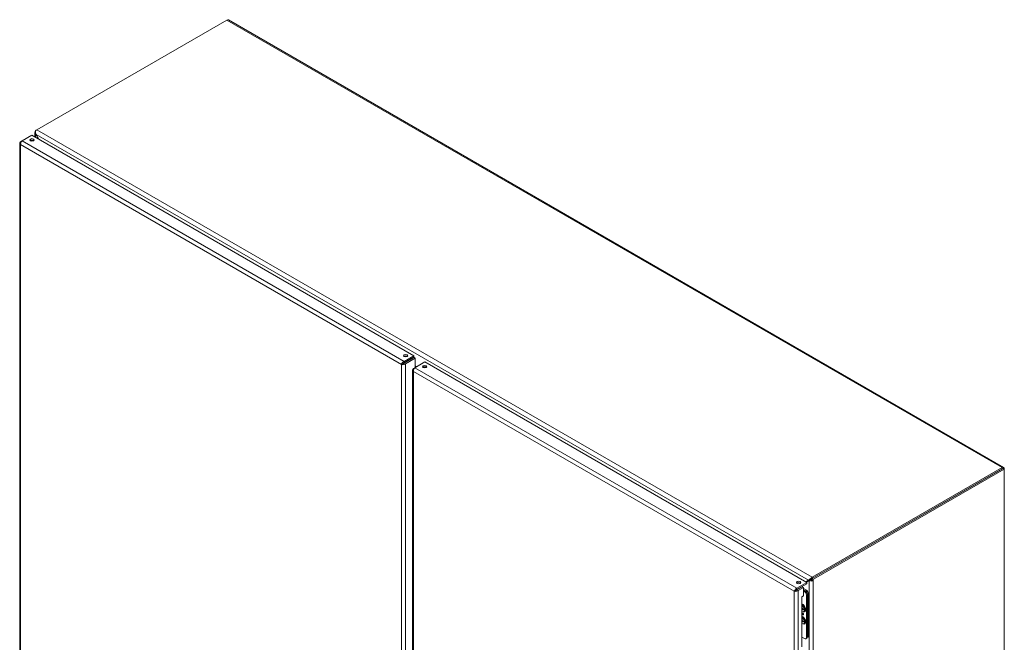
# Model space of a CAD drawing. Units: inches. Extents: x 8 to 262, y 5 to 156.
# Drawn here: x 235 to 262, y 133 to 150 of the extents above; entities that cross this region are included whole.
import ezdxf

# ---------------------------------------------------------------- set-up
doc = ezdxf.new("R2010")
doc.units = ezdxf.units.IN
doc.header["$LTSCALE"] = 16
doc.header["$MEASUREMENT"] = 0
doc.layers.add('Visible (ANSI)', color=7, linetype='Continuous', lineweight=5)
doc.layers.add('Visible Narrow (ANSI)', color=7, linetype='Continuous', lineweight=5)

msp = doc.modelspace()

# ---------------------------------------------------------------- linework, layer by layer
at = {"layer": 'Visible (ANSI)'}
for p, q in [((235.17737, 147.19283), (240.48441, 150.25685)), ((240.52809, 150.26118), (262.18343, 137.75846)), ((235.13433, 147.16791), (235.14431, 147.16266)), ((235.17737, 147.19283), (235.13681, 147.16942)), ((234.76054, 146.88056), (235.0362, 147.03972)), ((235.0362, 147.03972), (245.70724, 140.87878)), ((235.11415, 146.99471), (235.11415, 147.10556)), ((235.14473, 147.08958), (235.13491, 147.0843)), ((235.14541, 147.08679), (235.13681, 147.08183)), ((235.2236, 146.93152), (235.13681, 147.08183)), ((235.15287, 147.06432), (235.23252, 146.92637)), ((234.69939, 146.8174), (234.69939, 128.24356)), ((234.76054, 146.88056), (234.72205, 146.85834)), ((234.73675, 146.84985), (234.72205, 146.85834)), ((245.70724, 140.87878), (245.43159, 140.71963)), ((245.43159, 140.68096), (245.70724, 140.84011)), ((245.70724, 140.84011), (245.70724, 140.87878)), ((245.39416, 140.65358), (245.36067, 140.63425)), ((245.43159, 140.68096), (245.43159, 140.71963)), ((245.43659, 140.6723), (245.71224, 140.83145)), ((245.43659, 140.6723), (245.47007, 140.65297)), ((245.47007, 140.65297), (245.74573, 140.81212)), ((245.71224, 140.83145), (245.74573, 140.81212)), ((245.73394, 140.54507), (246.0096, 140.70422)), ((245.74573, 140.81212), (245.74573, 140.55188)), ((245.78332, 140.57358), (245.74573, 140.59528)), ((245.74573, 140.59528), (245.78332, 140.57358)), ((246.0046, 140.53897), (246.0046, 140.56952)), ((246.0096, 140.70422), (256.68064, 134.54329)), ((245.67279, 140.4819), (245.67279, 130.88153)), ((245.73394, 140.54507), (245.69545, 140.52285)), ((245.71015, 140.51436), (245.69545, 140.52285)), ((262.13975, 137.75413), (256.83272, 134.69012)), ((256.83272, 134.65145), (262.13975, 137.71546)), ((262.16803, 137.73179), (256.83318, 134.65172)), ((256.86667, 134.63238), (262.20152, 137.71246)), ((262.20152, 137.71246), (262.16803, 137.73179)), ((262.20152, 137.71246), (262.20152, 137.71847)), ((262.20152, 137.71246), (262.20152, 118.97772)), ((256.68064, 134.54329), (256.40498, 134.38414)), ((256.65403, 134.55866), (256.73367, 134.60464)), ((256.74973, 134.59316), (256.672, 134.54828)), ((256.68064, 134.50462), (256.68064, 134.54329)), ((256.75594, 134.6175), (256.73367, 134.60464)), ((256.74973, 134.59316), (256.772, 134.60602)), ((256.76933, 134.59672), (256.79082, 134.62108)), ((256.79646, 134.6556), (256.81611, 134.63564)), ((256.83686, 134.61869), (256.82564, 134.62516)), ((256.83318, 134.65172), (256.86667, 134.63238)), ((256.85913, 134.60583), (256.83686, 134.61869)), ((256.36756, 134.31809), (256.33407, 134.29875)), ((256.40498, 134.34547), (256.68064, 134.50462)), ((256.40498, 134.34547), (256.40498, 134.38414)), ((256.40998, 134.33681), (256.55848, 134.42254)), ((256.40998, 134.33681), (256.44347, 134.31747)), ((256.44347, 134.31747), (256.59197, 134.40321)), ((256.46681, 134.38116), (256.47681, 134.37539)), ((256.49353, 134.39659), (256.50353, 134.39082)), ((256.50353, 134.39082), (256.49353, 134.39659)), ((256.53159, 134.40702), (256.52159, 134.41279)), ((256.59197, 134.40321), (256.55848, 134.42254)), ((256.59197, 134.17095), (256.59197, 134.40321)), ((256.67274, 134.32553), (256.59197, 134.37216)), ((256.59197, 134.33976), (256.64468, 134.30933)), ((256.64468, 134.30933), (256.59197, 134.33976)), ((256.59197, 134.3089), (256.61796, 134.2939)), ((256.54954, 134.14646), (256.59197, 134.17095)), ((256.54954, 132.74235), (256.54954, 134.14646)), ((256.67453, 134.19592), (256.67453, 133.00971)), ((256.70125, 134.21135), (256.70125, 133.03559)), ((256.70125, 134.21135), (256.70125, 133.02514)), ((256.72931, 133.05179), (256.72931, 134.22755)), ((256.55253, 133.91347), (256.54954, 133.91477)), ((256.55692, 133.86634), (256.54954, 133.8706)), ((256.54954, 133.84219), (256.55692, 133.84246)), ((256.55692, 133.82857), (256.54954, 133.82431)), ((256.55692, 133.79079), (256.54954, 133.78653)), ((256.54954, 133.76892), (256.55692, 133.76466)), ((256.55692, 133.82857), (256.55692, 133.86634)), ((256.58963, 133.80968), (256.55692, 133.82857)), ((256.55692, 133.80244), (256.56895, 133.82162)), ((256.55692, 133.76466), (256.55692, 133.80244)), ((256.55692, 133.80244), (256.58963, 133.78355)), ((256.58963, 133.78355), (256.58963, 133.80968)), ((256.5968, 133.73335), (256.60688, 133.73917)), ((256.61849, 133.73109), (256.6298, 133.73762)), ((256.62825, 133.78232), (256.62754, 133.77607)), ((256.59069, 133.55416), (256.54954, 133.57202)), ((256.55692, 133.52359), (256.54954, 133.52785)), ((256.54954, 133.49944), (256.55692, 133.49971)), ((256.55692, 133.48582), (256.54954, 133.48156)), ((256.55692, 133.44804), (256.54954, 133.44378)), ((256.54954, 133.42617), (256.55692, 133.42191)), ((256.55355, 133.67701), (256.5531, 133.67675)), ((256.55692, 133.48582), (256.55692, 133.52359)), ((256.58963, 133.46693), (256.55692, 133.48582)), ((256.55692, 133.45969), (256.56895, 133.47887)), ((256.55692, 133.45969), (256.58963, 133.4408)), ((256.55692, 133.42191), (256.55692, 133.45969)), ((256.56177, 133.65477), (256.56132, 133.65451)), ((256.56412, 133.67881), (256.56366, 133.67855)), ((256.56513, 133.6436), (256.56468, 133.64333)), ((256.57404, 133.67723), (256.57359, 133.67696)), ((256.5844, 133.64663), (256.58395, 133.64637)), ((256.58793, 133.65497), (256.58748, 133.65471)), ((256.58963, 133.4408), (256.58963, 133.46693)), ((256.63299, 133.48089), (256.62754, 133.43332)), ((256.5968, 133.3906), (256.60688, 133.39642)), ((256.54954, 133.01655), (256.61796, 132.97705)), ((256.68468, 132.98852), (256.65796, 132.97309)), ((256.71274, 133.01517), (256.69864, 133.00703))]:
    msp.add_line(p, q, dxfattribs=at)
for centre, major_axis, start_param, end_param in [((240.48441, 150.18552), (0.04368, 0.07566), 0, 0.78539816), ((235.19151, 147.13784), (-0.07736, 0), 5.49778714, 5.54436994), ((235.17737, 147.12151), (0.04368, 0.07566), 0.78539816, 1.41269853), ((235.0362, 146.87041), (-0.06016, 0), 3.73195073, 5.69282723), ((245.48097, 140.84011), (-0.06016, 0), 3.73195073, 5.69282723), ((246.0096, 140.53491), (-0.06016, 0), 3.73195073, 5.69282723), ((262.13975, 137.6828), (0.04368, 0.07566), 5.49778714, 7.06858347), ((256.45437, 134.50462), (-0.06016, 0), 3.73195073, 5.69282723), ((256.83272, 134.61879), (-0.04368, -0.07566), 3.92699082, 4.55429118), ((256.83272, 134.61879), (0.02, 0.03464), 0.78539816, 1.41269853), ((256.8049, 134.63539), (0.02, 0.03464), 4.75032101, 5.49778714), ((256.83839, 134.61605), (-0.02, -0.03464), 1.60872836, 2.35619449), ((256.61796, 134.22858), (-0.04, 0.06928), 3.92699082, 5.49778714), ((256.64468, 134.24401), (0.04, -0.06928), 0.78539816, 2.35619449), ((256.64468, 134.24401), (0.04, -0.06928), 0.78539816, 2.35619449), ((256.67274, 134.26021), (-0.04, 0.06928), 3.92699082, 5.49778714), ((256.56863, 133.83533), (0.0598, -0.10357), 5.93286302, 8.86708638), ((256.5722, 133.83739), (0.0576, -0.09977), 2.5038495, 2.63812264), ((256.56089, 133.83086), (0.0576, -0.09977), 5.72678229, 8.77915378), ((256.55568, 133.82785), (0.0512, -0.08868), 0, 2.44113277), ((256.5456, 133.82203), (0.0512, -0.08868), 5.55217316, 8.58499378), ((256.56089, 133.83086), (-0.048, 0.08314), 3.80357102, 5.62120694), ((256.5722, 133.83739), (0.0576, -0.09977), 0, 0.63774315), ((256.56863, 133.49258), (0.0598, -0.10357), 5.71390912, 8.86708638), ((256.59535, 133.50801), (-0.04337, 0.07512), 5.84645783, 6.34132265), ((256.55568, 133.4851), (0.0512, -0.08868), 0, 2.44113277), ((256.5456, 133.47929), (0.0512, -0.08868), 5.55217316, 8.58499378), ((256.59535, 133.50801), (0.04337, -0.07512), 6.03859415, 6.71991279), ((256.61796, 133.04237), (0.04, -0.06928), 5.49778714, 7.06858347), ((256.64468, 133.0578), (0.04, -0.06928), 0, 0.78539816), ((256.67274, 133.08445), (0.04, -0.06928), 0, 0.78539816)]:
    msp.add_ellipse(centre, major_axis=major_axis, ratio=0.57735027, start_param=start_param, end_param=end_param, dxfattribs=at)
for centre, major_axis in [((235.0362, 146.90908), (-0.06016, 0)), ((245.48097, 140.87878), (-0.06016, 0)), ((246.0096, 140.57358), (0.06016, 0)), ((256.45437, 134.54329), (0.06016, 0))]:
    msp.add_ellipse(centre, major_axis=major_axis, ratio=0.57735027, dxfattribs=at)
for points, knots in [([(235.13491, 147.0843), (235.12651, 147.08354), (235.11741, 147.08897), (235.11494, 147.09884), (235.11242, 147.10889), (235.11704, 147.12267), (235.12286, 147.13517), (235.12871, 147.14773), (235.13433, 147.15929), (235.13433, 147.16791)], [-2.35619449, -2.35619449, -2.35619449, -2.35619449, -1.58128534, -1.58128534, -1.58128534, -0.79233471, -0.79233471, -0.79233471, 0, 0, 0, 0]), ([(234.72205, 146.85834), (234.70276, 146.843), (234.69491, 146.82151), (234.70225, 146.80214), (234.7058, 146.79274), (234.7127, 146.7839), (234.72205, 146.77646)], [0, 0, 0, 0, 1.05781216, 1.05781216, 1.05781216, 1.57079633, 1.57079633, 1.57079633, 1.57079633]), ([(234.72205, 146.77646), (234.71841, 146.80083), (234.72582, 146.83114), (234.73899, 146.85388), (234.74537, 146.8649), (234.75295, 146.87414), (234.76054, 146.88056)], [0, 0, 0, 0, 1.05781216, 1.05781216, 1.05781216, 1.57079633, 1.57079633, 1.57079633, 1.57079633]), ([(245.43159, 140.71963), (245.40866, 140.7106), (245.38611, 140.68902), (245.37301, 140.66626), (245.36665, 140.65521), (245.36244, 140.64403), (245.36067, 140.63425)], [0, 0, 0, 0, 1.05781216, 1.05781216, 1.05781216, 1.57079633, 1.57079633, 1.57079633, 1.57079633]), ([(245.36067, 140.63425), (245.37996, 140.62731), (245.40991, 140.62698), (245.43619, 140.63542), (245.44893, 140.63951), (245.46072, 140.64553), (245.47007, 140.65297)], [0, 0, 0, 0, 1.05781216, 1.05781216, 1.05781216, 1.57079633, 1.57079633, 1.57079633, 1.57079633]), ([(245.39416, 140.65358), (245.39877, 140.66186), (245.41052, 140.67373), (245.42437, 140.67889), (245.42674, 140.67978), (245.42916, 140.68048), (245.43159, 140.68096)], [0, 0, 0, 0, 1.34047079, 1.34047079, 1.34047079, 1.57079633, 1.57079633, 1.57079633, 1.57079633]), ([(245.39416, 140.65358), (245.40364, 140.65343), (245.41979, 140.65768), (245.43118, 140.66709), (245.43314, 140.6687), (245.43496, 140.67045), (245.43659, 140.6723)], [0, 0, 0, 0, 1.34047079, 1.34047079, 1.34047079, 1.57079633, 1.57079633, 1.57079633, 1.57079633]), ([(245.69545, 140.52285), (245.67616, 140.50751), (245.66831, 140.48601), (245.67564, 140.46664), (245.6792, 140.45725), (245.6861, 140.4484), (245.69545, 140.44096)], [0, 0, 0, 0, 1.05781216, 1.05781216, 1.05781216, 1.57079633, 1.57079633, 1.57079633, 1.57079633]), ([(245.69545, 140.44096), (245.69181, 140.46534), (245.69922, 140.49565), (245.71239, 140.51838), (245.71877, 140.52941), (245.72635, 140.53865), (245.73394, 140.54507)], [0, 0, 0, 0, 1.05781216, 1.05781216, 1.05781216, 1.57079633, 1.57079633, 1.57079633, 1.57079633]), ([(256.77813, 134.62692), (256.77196, 134.62521), (256.76591, 134.62276), (256.75889, 134.61915), (256.75739, 134.61834), (256.75594, 134.6175)], [0, 0, 0, 0, 0.0762371714, 0.0762371714, 0.0973972645, 0.0973972645, 0.0973972645, 0.0973972645]), ([(256.85913, 134.60583), (256.85044, 134.59439), (256.83478, 134.58473), (256.81693, 134.58288), (256.79909, 134.58103), (256.78073, 134.58717), (256.76933, 134.59672)], [0.74746613, 0.74746613, 0.74746613, 0.74746613, 1.55183031, 1.55183031, 1.55183031, 2.35619449, 2.35619449, 2.35619449, 2.35619449]), ([(256.772, 134.60602), (256.7763, 134.6085), (256.78064, 134.61152), (256.78669, 134.61678), (256.7887, 134.61873), (256.79056, 134.62079)], [0, 0, 0, 0, 0.0626345763, 0.0626345763, 0.0957099321, 0.0957099321, 0.0957099321, 0.0957099321]), ([(256.79082, 134.62108), (256.79628, 134.61183), (256.80601, 134.60745), (256.81404, 134.61125), (256.81901, 134.6136), (256.82307, 134.61876), (256.82564, 134.62516)], [-2.35619449, -2.35619449, -2.35619449, -2.35619449, -1.36256066, -1.36256066, -1.36256066, -0.74746613, -0.74746613, -0.74746613, -0.74746613]), ([(256.40498, 134.38414), (256.38206, 134.3751), (256.35951, 134.35353), (256.34641, 134.33076), (256.34005, 134.31972), (256.33583, 134.30853), (256.33407, 134.29875)], [0, 0, 0, 0, 1.05781216, 1.05781216, 1.05781216, 1.57079633, 1.57079633, 1.57079633, 1.57079633]), ([(256.33407, 134.29875), (256.35336, 134.29182), (256.38331, 134.29149), (256.40959, 134.29992), (256.42233, 134.30402), (256.43412, 134.31004), (256.44347, 134.31747)], [0, 0, 0, 0, 1.05781216, 1.05781216, 1.05781216, 1.57079633, 1.57079633, 1.57079633, 1.57079633]), ([(256.36756, 134.31809), (256.37217, 134.32637), (256.38392, 134.33823), (256.39776, 134.3434), (256.40014, 134.34429), (256.40256, 134.34499), (256.40498, 134.34547)], [0, 0, 0, 0, 1.34047079, 1.34047079, 1.34047079, 1.57079633, 1.57079633, 1.57079633, 1.57079633]), ([(256.36756, 134.31809), (256.37704, 134.31794), (256.39319, 134.32219), (256.40458, 134.33159), (256.40654, 134.33321), (256.40836, 134.33495), (256.40998, 134.33681)], [0, 0, 0, 0, 1.34047079, 1.34047079, 1.34047079, 1.57079633, 1.57079633, 1.57079633, 1.57079633]), ([(256.5531, 133.67675), (256.55312, 133.67746), (256.55315, 133.67887), (256.55341, 133.68082), (256.55387, 133.68256), (256.55447, 133.68416), (256.55529, 133.68553), (256.55625, 133.68675), (256.55742, 133.68775), (256.55873, 133.68859), (256.56018, 133.6892), (256.56175, 133.68957), (256.56343, 133.68967), (256.56522, 133.68951), (256.5671, 133.6891), (256.56909, 133.68845), (256.57118, 133.68753), (256.57261, 133.68674), (256.57334, 133.68634)], [0, 0, 0, 0, 0.06134711, 0.12120288, 0.17986303, 0.23815213, 0.29625194, 0.35519027, 0.41567569, 0.478379, 0.54152393, 0.60397653, 0.66651326, 0.72949145, 0.79370964, 0.85973595, 0.92844901, 1, 1, 1, 1]), ([(256.55355, 133.67701), (256.55357, 133.67772), (256.5536, 133.67913), (256.55387, 133.68108), (256.55433, 133.68283), (256.55493, 133.68442), (256.55575, 133.68579), (256.5567, 133.68701), (256.5577, 133.68787), (256.55837, 133.68833), (256.55863, 133.68849)], [0, 0, 0, 0, 0.061347108, 0.121202878, 0.17986303, 0.238152129, 0.29625194, 0.355190266, 0.41567569, 0.452380585, 0.452380585, 0.452380585, 0.452380585]), ([(256.57334, 133.68634), (256.5743, 133.68575), (256.5762, 133.68458), (256.579, 133.68239), (256.5817, 133.67992), (256.58384, 133.67758), (256.58548, 133.67563), (256.58663, 133.67411), (256.5877, 133.67258), (256.58873, 133.67103), (256.58965, 133.66943), (256.59051, 133.66782), (256.59129, 133.66617), (256.592, 133.66451), (256.59262, 133.66284), (256.59317, 133.66117), (256.59364, 133.6595), (256.59401, 133.65784), (256.59432, 133.65618), (256.59452, 133.65452), (256.59465, 133.65287), (256.59467, 133.6518), (256.59467, 133.65126)], [0, 0, 0, 0, 0.088898958, 0.175439959, 0.261633094, 0.348010166, 0.390819299, 0.432813674, 0.473775826, 0.514166322, 0.55410654, 0.594120619, 0.633620378, 0.673584616, 0.713480452, 0.753359632, 0.792891149, 0.833006565, 0.873643041, 0.914892524, 0.956950133, 1, 1, 1, 1]), ([(256.54954, 133.66294), (256.54973, 133.66276), (256.55043, 133.66213), (256.55167, 133.66107), (256.55333, 133.65977), (256.55512, 133.65847), (256.55706, 133.65713), (256.55914, 133.65581), (256.56058, 133.65495), (256.56132, 133.65451)], [0.479734877, 0.479734877, 0.479734877, 0.479734877, 0.506454044, 0.574396384, 0.647655762, 0.726426155, 0.811458243, 0.902779779, 1, 1, 1, 1]), ([(256.56513, 133.6436), (256.5644, 133.64402), (256.56295, 133.64486), (256.56083, 133.64621), (256.55877, 133.64752), (256.5568, 133.64889), (256.5549, 133.65025), (256.55308, 133.65165), (256.55133, 133.65304), (256.55016, 133.65404), (256.54957, 133.65456), (256.54954, 133.65459)], [0, 0, 0, 0, 0.080033636, 0.15785369, 0.232564175, 0.304730951, 0.374384319, 0.44166255, 0.506048192, 0.568692259, 0.572574935, 0.572574935, 0.572574935, 0.572574935]), ([(256.56468, 133.64333), (256.56395, 133.64376), (256.5625, 133.6446), (256.56037, 133.64594), (256.55832, 133.64726), (256.55634, 133.64863), (256.55444, 133.64999), (256.55263, 133.65139), (256.55099, 133.65269), (256.54998, 133.65355), (256.54954, 133.65393)], [0, 0, 0, 0, 0.080033636, 0.15785369, 0.232564175, 0.304730951, 0.374384319, 0.44166255, 0.506048192, 0.555566735, 0.555566735, 0.555566735, 0.555566735]), ([(256.56132, 133.65451), (256.56066, 133.65543), (256.55936, 133.65725), (256.55766, 133.6601), (256.55623, 133.66298), (256.55509, 133.66587), (256.5542, 133.66873), (256.55356, 133.67151), (256.55317, 133.6742), (256.55312, 133.6759), (256.5531, 133.67675)], [0, 0, 0, 0, 0.13548967, 0.2652293, 0.39077828, 0.51542034, 0.63831688, 0.75964188, 0.87890203, 1, 1, 1, 1]), ([(256.56177, 133.65477), (256.56111, 133.65569), (256.55981, 133.65751), (256.55812, 133.66037), (256.55668, 133.66325), (256.55554, 133.66613), (256.55465, 133.66899), (256.55401, 133.67177), (256.55362, 133.67447), (256.55358, 133.67616), (256.55355, 133.67701)], [0, 0, 0, 0, 0.13548967, 0.2652293, 0.39077828, 0.51542034, 0.63831688, 0.75964188, 0.87890203, 1, 1, 1, 1]), ([(256.57359, 133.67696), (256.57309, 133.67724), (256.57211, 133.67779), (256.57068, 133.67842), (256.56933, 133.67891), (256.56807, 133.67919), (256.56689, 133.67933), (256.56579, 133.67928), (256.56476, 133.67908), (256.56384, 133.67868), (256.563, 133.67815), (256.56227, 133.67745), (256.56166, 133.6766), (256.56116, 133.6756), (256.56077, 133.67443), (256.5605, 133.67311), (256.56031, 133.67165), (256.5603, 133.67059), (256.56029, 133.67004)], [0, 0, 0, 0, 0.07222863, 0.14125221, 0.20743871, 0.27024458, 0.33123808, 0.39125366, 0.45015237, 0.50900804, 0.56773445, 0.62572604, 0.68370826, 0.74240694, 0.80309411, 0.8658654, 0.93137868, 1, 1, 1, 1]), ([(256.56029, 133.67004), (256.5603, 133.66953), (256.56032, 133.66851), (256.5605, 133.66693), (256.56077, 133.66535), (256.56116, 133.66376), (256.56166, 133.66217), (256.56228, 133.66057), (256.56301, 133.65897), (256.56384, 133.65738), (256.56476, 133.65583), (256.56575, 133.65436), (256.56682, 133.65301), (256.56795, 133.65172), (256.56916, 133.65056), (256.57044, 133.64949), (256.57178, 133.64851), (256.5727, 133.64795), (256.57317, 133.64766)], [0, 0, 0, 0, 0.06481177, 0.12771775, 0.18908569, 0.24956204, 0.30973826, 0.37021461, 0.43108475, 0.49391056, 0.55656978, 0.61755327, 0.67811906, 0.73906275, 0.80166534, 0.86495589, 0.93088979, 1, 1, 1, 1]), ([(256.57404, 133.67723), (256.57354, 133.67751), (256.57256, 133.67805), (256.57113, 133.67868), (256.56978, 133.67917), (256.56852, 133.67945), (256.56734, 133.67959), (256.56624, 133.67955), (256.56522, 133.67934), (256.56453, 133.67905), (256.56418, 133.67885), (256.56412, 133.67881)], [0, 0, 0, 0, 0.072228634, 0.141252208, 0.207438707, 0.270244581, 0.331238083, 0.391253664, 0.450152366, 0.509008043, 0.521978881, 0.521978881, 0.521978881, 0.521978881]), ([(256.59467, 133.65126), (256.59465, 133.65036), (256.59461, 133.6486), (256.59428, 133.64618), (256.59373, 133.64402), (256.59296, 133.64211), (256.59199, 133.64043), (256.59077, 133.63904), (256.58934, 133.63791), (256.5877, 133.63702), (256.5858, 133.63645), (256.5836, 133.6363), (256.58113, 133.63651), (256.57838, 133.63711), (256.57535, 133.63811), (256.57204, 133.63948), (256.56845, 133.64122), (256.56597, 133.64261), (256.56468, 133.64333)], [0, 0, 0, 0, 0.05615666, 0.11013309, 0.16253714, 0.21391249, 0.2651462, 0.3165104, 0.36917852, 0.42312311, 0.47927586, 0.53869074, 0.60197849, 0.670125, 0.74365022, 0.82281, 0.9082615, 1, 1, 1, 1]), ([(256.58903, 133.63777), (256.58874, 133.63762), (256.58787, 133.6372), (256.58625, 133.63672), (256.58405, 133.63656), (256.58159, 133.63677), (256.57884, 133.63737), (256.5758, 133.63837), (256.57249, 133.63974), (256.56891, 133.64148), (256.56642, 133.64287), (256.56513, 133.6436)], [0.394444476, 0.394444476, 0.394444476, 0.394444476, 0.423123114, 0.479275856, 0.53869074, 0.601978494, 0.670125, 0.74365022, 0.822810001, 0.908261499, 1, 1, 1, 1]), ([(256.57317, 133.64766), (256.5738, 133.64733), (256.57504, 133.64666), (256.57689, 133.64598), (256.57869, 133.64558), (256.58043, 133.64545), (256.58204, 133.6456), (256.58347, 133.64605), (256.58469, 133.6468), (256.58572, 133.64783), (256.5865, 133.64917), (256.58707, 133.65075), (256.58742, 133.65261), (256.58746, 133.654), (256.58748, 133.65471)], [0, 0, 0, 0, 0.0861768, 0.17122226, 0.25757253, 0.34515, 0.43150789, 0.51364385, 0.59353899, 0.67280597, 0.75205843, 0.83149326, 0.9138232, 1, 1, 1, 1]), ([(256.58748, 133.65471), (256.58747, 133.65523), (256.58744, 133.65625), (256.58726, 133.65783), (256.58698, 133.65939), (256.58656, 133.66096), (256.58603, 133.66252), (256.58539, 133.66407), (256.58463, 133.66562), (256.58375, 133.66715), (256.58278, 133.66864), (256.58171, 133.67006), (256.58057, 133.67143), (256.57932, 133.67268), (256.57801, 133.67387), (256.57661, 133.675), (256.57513, 133.67605), (256.57411, 133.67665), (256.57359, 133.67696)], [0, 0, 0, 0, 0.06396481, 0.12485364, 0.18438327, 0.24274841, 0.29990041, 0.35705864, 0.41571935, 0.47525796, 0.53550803, 0.59629136, 0.65772823, 0.72105151, 0.78626131, 0.85383435, 0.925318, 1, 1, 1, 1]), ([(256.58793, 133.65497), (256.58792, 133.65549), (256.58789, 133.65651), (256.58771, 133.65809), (256.58743, 133.65965), (256.58702, 133.66122), (256.58649, 133.66278), (256.58584, 133.66433), (256.58508, 133.66588), (256.58421, 133.66741), (256.58323, 133.6689), (256.58216, 133.67032), (256.58102, 133.67169), (256.57978, 133.67294), (256.57846, 133.67414), (256.57706, 133.67526), (256.57558, 133.67631), (256.57456, 133.67691), (256.57404, 133.67723)], [0, 0, 0, 0, 0.06396481, 0.12485364, 0.18438327, 0.24274841, 0.29990041, 0.35705864, 0.41571935, 0.47525796, 0.53550803, 0.59629136, 0.65772823, 0.72105151, 0.78626131, 0.85383435, 0.925318, 1, 1, 1, 1]), ([(256.5844, 133.64663), (256.58465, 133.64677), (256.58528, 133.6472), (256.58617, 133.6481), (256.58696, 133.64943), (256.58752, 133.65102), (256.58787, 133.65287), (256.58791, 133.65426), (256.58793, 133.65497)], [0.545001599, 0.545001599, 0.545001599, 0.545001599, 0.593538992, 0.672805971, 0.752058427, 0.831493263, 0.913823199, 1, 1, 1, 1])]:
    msp.add_open_spline(points, degree=3, knots=knots, dxfattribs=at)
for points in [[(235.13681, 147.08183), (235.13617, 147.08265), (235.13553, 147.08347), (235.13491, 147.0843)], [(235.14111, 147.15832), (235.13781, 147.1289), (235.14045, 147.09393), (235.15287, 147.06432)], [(256.73367, 134.60464), (256.7461, 134.6199), (256.76831, 134.64053), (256.79646, 134.6556)], [(256.76933, 134.59672), (256.76211, 134.59491), (256.75546, 134.59377), (256.74973, 134.59316)], [(256.81611, 134.63564), (256.80178, 134.63344), (256.7889, 134.62989), (256.77816, 134.62692)], [(256.79056, 134.62079), (256.79064, 134.62089), (256.79073, 134.62098), (256.79082, 134.62108)]]:
    msp.add_open_spline(points, degree=3, dxfattribs=at)
at = {"layer": 'Visible Narrow (ANSI)'}
for p, q in [((262.13975, 137.75413), (240.48441, 150.25685)), ((235.13681, 147.16942), (235.14561, 147.16434)), ((235.17737, 147.19283), (256.83272, 134.69012)), ((235.13681, 147.08183), (235.13681, 146.98163)), ((256.73367, 134.60464), (235.15287, 147.06432)), ((234.72205, 146.77646), (234.72205, 128.22134)), ((245.36067, 140.63425), (234.72205, 146.77646)), ((234.76054, 146.88056), (245.43159, 140.71963)), ((245.36067, 122.07913), (245.36067, 140.63425)), ((245.47007, 140.65297), (245.47007, 129.99006)), ((245.53673, 140.73012), (245.52673, 140.7359)), ((245.56916, 140.76039), (245.57916, 140.75462)), ((245.69545, 140.44096), (245.69545, 130.91396)), ((256.33407, 134.29875), (245.69545, 140.44096)), ((245.73394, 140.54507), (256.40498, 134.38414)), ((262.13975, 137.71546), (262.13975, 137.75413)), ((262.20152, 137.71847), (262.19632, 137.71546)), ((256.74973, 115.91771), (256.74973, 134.59316)), ((256.83272, 134.69012), (256.83272, 134.65145)), ((256.85913, 134.60583), (256.85913, 115.89329)), ((256.33407, 115.74364), (256.33407, 134.29875)), ((256.43428, 134.36238), (256.43428, 134.35083)), ((256.44347, 134.31747), (256.44347, 115.72492)), ((256.45866, 134.37646), (256.45866, 134.36491)), ((256.61796, 134.2939), (256.64468, 134.30933)), ((256.67274, 134.32553), (256.64468, 134.30933)), ((256.70125, 134.21135), (256.67453, 134.19592)), ((256.70125, 134.21135), (256.72931, 134.22755)), ((256.67453, 133.00971), (256.70125, 133.02514)), ((256.72931, 133.05179), (256.70125, 133.03559))]:
    msp.add_line(p, q, dxfattribs=at)

doc.saveas('drawing.dxf')
